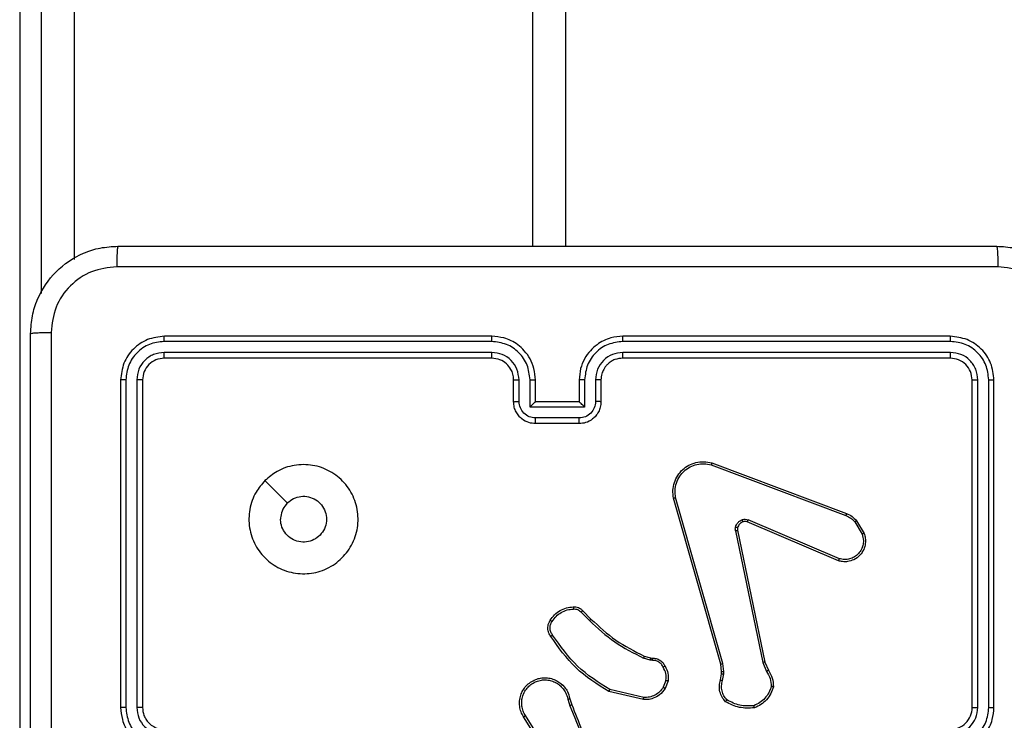
# Model space of a CAD drawing. Units: millimetres. Extents: x -4088 to -1545, y -1431 to -23.
# Drawn here: x -3113 to -3104, y -950 to -944 of the extents above; entities that cross this region are included whole.
import ezdxf

# ---------------------------------------------------------------- set-up
doc = ezdxf.new("R2010")
doc.units = ezdxf.units.MM
doc.header["$LTSCALE"] = 20
doc.layers.add('VP-EQ', color=7, linetype='Continuous', true_color=0x8a3492)

# ---------------------------------------------------------------- blocks, each defined once
blk = doc.blocks.new('WD1418-1S1')
at = {"color": 8, "linetype": 'Continuous', "lineweight": 25}
for p, q in [((3822.2659, 3010.7909), (3822.2659, 3074.9409)), ((3817.7659, 3010.3578), (3817.7659, 3048.3785))]:
    blk.add_line(p, q, dxfattribs=at)
at = {"color": 7, "linetype": 'Continuous', "lineweight": 25}
for p, q in [((3822.566, 3074.9409), (3822.566, 3010.7909)), ((3817.5659, 3048.3785), (3817.5659, 3003.9493)), ((3818.066, 3048.3734), (3818.066, 3010.6686)), ((3821.8906, 3009.9184), (3818.8886, 3009.9185)), ((3821.891, 3009.9659), (3818.891, 3009.9659)), ((3826.0909, 3009.9659), (3823.091, 3009.9659)), ((3826.0933, 3009.9185), (3823.0913, 3009.9184)), ((3821.8906, 3009.8183), (3818.8886, 3009.8184)), ((3826.0933, 3009.8184), (3823.0913, 3009.8183)), ((3821.891, 3009.7659), (3818.891, 3009.7659)), ((3826.0909, 3009.7659), (3823.091, 3009.7659)), ((3818.4909, 3009.5659), (3818.4909, 3006.5659)), ((3818.5384, 3009.5682), (3818.5384, 3006.5662)), ((3818.6384, 3009.5682), (3818.6384, 3006.5662)), ((3818.691, 3009.5659), (3818.691, 3006.5659)), ((3822.0909, 3009.3659), (3822.0909, 3009.5659)), ((3822.1407, 3009.368), (3822.1407, 3009.5682)), ((3822.2409, 3009.318), (3822.2408, 3009.5682)), ((3822.2909, 3009.3659), (3822.2909, 3009.5659)), ((3822.691, 3009.5659), (3822.691, 3009.3659)), ((3822.7412, 3009.5682), (3822.7412, 3009.318)), ((3822.8412, 3009.5682), (3822.8412, 3009.368)), ((3822.891, 3009.5659), (3822.891, 3009.3659)), ((3826.2909, 3006.5659), (3826.2909, 3009.5659)), ((3826.3435, 3006.5662), (3826.3435, 3009.5682)), ((3826.4435, 3006.5662), (3826.4436, 3009.5682)), ((3826.491, 3006.5659), (3826.491, 3009.5659)), ((3822.691, 3009.3659), (3822.2909, 3009.3659)), ((3822.7412, 3009.318), (3822.2409, 3009.318)), ((3822.6911, 3009.2179), (3822.2908, 3009.2179)), ((3822.691, 3009.1659), (3822.2909, 3009.1659)), ((3823.9068, 3008.8059), (3825.1402, 3008.3431)), ((3823.9008, 3008.7877), (3825.1339, 3008.325)), ((3819.8126, 3008.6442), (3820.0175, 3008.4394)), ((3823.988, 3006.9629), (3823.5551, 3008.4843)), ((3824.0075, 3006.9687), (3823.5749, 3008.4897)), ((3825.0674, 3007.9094), (3824.2306, 3008.266)), ((3825.0749, 3007.9287), (3824.2389, 3008.285)), ((3825.216, 3008.2653), (3825.2828, 3008.1538)), ((3825.2309, 3008.2772), (3825.3005, 3008.1609)), ((3824.1231, 3008.1856), (3824.3741, 3006.9786)), ((3824.1423, 3008.1891), (3824.3932, 3006.9825)), ((3822.7238, 3007.4514), (3822.7995, 3007.3757)), ((3822.7087, 3007.4386), (3822.7854, 3007.3619)), ((3823.342, 3007.0006), (3823.2797, 3007.0185)), ((3823.2877, 3007.0365), (3823.3445, 3007.0201)), ((3823.3583, 3006.9983), (3823.342, 3007.0006)), ((3823.3445, 3007.0201), (3823.359, 3007.0181)), ((3823.9958, 3006.8961), (3823.988, 3006.9629)), ((3824.0161, 3006.8954), (3824.0075, 3006.9687)), ((3824.3741, 3006.9786), (3824.4087, 3006.8967)), ((3824.3932, 3006.9825), (3824.4248, 3006.9077)), ((3823.4864, 3006.8142), (3823.4613, 3006.7511)), ((3823.5059, 3006.8103), (3823.4782, 3006.7406)), ((3823.9848, 3006.8182), (3823.9949, 3006.8736)), ((3823.9949, 3006.8736), (3823.9958, 3006.8961)), ((3824.0043, 3006.8123), (3824.0152, 3006.8729)), ((3824.0152, 3006.8729), (3824.0161, 3006.8954)), ((3823.2824, 3006.6587), (3822.9718, 3006.7294)), ((3822.5859, 3006.6429), (3822.6053, 3006.5819)), ((3822.6055, 3006.6461), (3822.6234, 3006.5905)), ((3823.2806, 3006.6386), (3822.9634, 3006.7111)), ((3822.3741, 3006.1752), (3822.1817, 3006.481)), ((3822.3907, 3006.1864), (3822.1986, 3006.4918))]:
    blk.add_line(p, q, dxfattribs=at)
blk.add_arc((3826.091, 3006.5658), 0.1999, 269.98786, 0.01641, dxfattribs=at)
for points, knots in [([(3817.666, 3009.9909), (3817.6692, 3010.0453), (3817.6755, 3010.1529), (3817.7405, 3010.353), (3817.8859, 3010.5707), (3818.1036, 3010.7163), (3818.3037, 3010.7812), (3818.4114, 3010.7876), (3818.4659, 3010.7909)], [0, 0, 0, 0, 0.130361, 0.25734, 0.500017, 0.742405, 0.869451, 1, 1, 1, 1]), ([(3818.4659, 3010.7909), (3818.4646, 3010.7879), (3818.4619, 3010.7821), (3818.4584, 3010.7397), (3818.4559, 3010.678), (3818.4555, 3010.6282), (3818.4552, 3010.6032)], [0, 0, 0, 0, 0.249933, 0.499858, 0.749608, 1, 1, 1, 1]), ([(3818.4659, 3010.7909), (3819.3599, 3010.7909), (3821.1481, 3010.7909), (3823.8338, 3010.7909), (3825.622, 3010.7909), (3826.516, 3010.7909)], [0, 0, 0, 0, 0.333298, 0.666702, 1, 1, 1, 1]), ([(3826.516, 3010.7909), (3826.5173, 3010.7881), (3826.52, 3010.7825), (3826.5235, 3010.7397), (3826.526, 3010.6779), (3826.5265, 3010.6281), (3826.5267, 3010.6032)], [0, 0, 0, 0, 0.250353, 0.5001, 0.750057, 1, 1, 1, 1]), ([(3826.516, 3010.7909), (3826.5705, 3010.7876), (3826.6782, 3010.7812), (3826.8784, 3010.7163), (3827.0961, 3010.5708), (3827.2414, 3010.353), (3827.3064, 3010.1529), (3827.3127, 3010.0453), (3827.3159, 3009.9909)], [0, 0, 0, 0, 0.1305453, 0.2575886, 0.5000393, 0.7426544, 0.8696328, 1, 1, 1, 1]), ([(3818.4552, 3010.6032), (3818.3765, 3010.5939), (3818.2191, 3010.5755), (3818.0198, 3010.437), (3817.8808, 3010.2378), (3817.8627, 3010.0803), (3817.8537, 3010.0016)], [0, 0, 0, 0, 0.250034, 0.499939, 0.750048, 1, 1, 1, 1]), ([(3826.5267, 3010.6032), (3825.6302, 3010.6031), (3823.8373, 3010.6031), (3821.1446, 3010.6031), (3819.3517, 3010.6031), (3818.4552, 3010.6032)], [0, 0, 0, 0, 0.333338, 0.666662, 1, 1, 1, 1]), ([(3827.1282, 3010.0016), (3827.1192, 3010.0803), (3827.1011, 3010.2378), (3826.9621, 3010.437), (3826.7628, 3010.5755), (3826.6054, 3010.5939), (3826.5267, 3010.6032)], [0, 0, 0, 0, 0.249947, 0.500059, 0.749965, 1, 1, 1, 1]), ([(3817.666, 3009.9909), (3817.6688, 3009.9922), (3817.6743, 3009.9949), (3817.7171, 3009.9984), (3817.779, 3010.0009), (3817.8288, 3010.0013), (3817.8537, 3010.0016)], [0, 0, 0, 0, 0.250307, 0.499968, 0.74997, 1, 1, 1, 1]), ([(3817.666, 3001.9409), (3817.666, 3002.8348), (3817.666, 3004.623), (3817.666, 3007.3087), (3817.666, 3009.0969), (3817.666, 3009.9909)], [0, 0, 0, 0, 0.333296, 0.666701, 1, 1, 1, 1]), ([(3817.8537, 3010.0016), (3817.8537, 3009.1051), (3817.8538, 3007.3122), (3817.8538, 3004.6195), (3817.8537, 3002.8266), (3817.8537, 3001.9301)], [0, 0, 0, 0, 0.333336, 0.666664, 1, 1, 1, 1]), ([(3818.891, 3009.9659), (3818.8386, 3009.9599), (3818.7338, 3009.9479), (3818.6016, 3009.8553), (3818.509, 3009.7231), (3818.4969, 3009.6183), (3818.4909, 3009.5659)], [0, 0, 0, 0, 0.2500235, 0.499836, 0.7498423, 1, 1, 1, 1]), ([(3818.8886, 3009.9185), (3818.8427, 3009.9133), (3818.7737, 3009.9055), (3818.6925, 3009.8611), (3818.6222, 3009.8029), (3818.555, 3009.7052), (3818.5439, 3009.6139), (3818.5384, 3009.5682)], [0, 0, 0, 0, 0.250125, 0.376148, 0.500772, 0.750366, 1, 1, 1, 1]), ([(3818.8886, 3009.9185), (3818.8887, 3009.9255), (3818.8888, 3009.9395), (3818.8893, 3009.955), (3818.8902, 3009.9642), (3818.8907, 3009.9653), (3818.891, 3009.9659)], [0, 0, 0, 0, 0.279788, 0.559141, 0.779433, 1, 1, 1, 1]), ([(3821.8906, 3009.9184), (3821.8906, 3009.9247), (3821.8906, 3009.9373), (3821.8906, 3009.9529), (3821.8909, 3009.9637), (3821.8909, 3009.9651), (3821.891, 3009.9659)], [0, 0, 0, 0, 0.250131, 0.500032, 0.749929, 1, 1, 1, 1]), ([(3822.2408, 3009.5682), (3822.2354, 3009.6141), (3822.2248, 3009.7057), (3822.144, 3009.8216), (3822.0279, 3009.9017), (3821.9364, 3009.9128), (3821.8906, 3009.9184)], [0, 0, 0, 0, 0.250453, 0.500174, 0.750121, 1, 1, 1, 1]), ([(3822.2909, 3009.5659), (3822.2883, 3009.6009), (3822.2833, 3009.6684), (3822.2449, 3009.7594), (3822.1928, 3009.8332), (3822.115, 3009.9034), (3822.0126, 3009.9559), (3821.9282, 3009.9628), (3821.891, 3009.9659)], [0, 0, 0, 0, 0.167252, 0.322553, 0.465744, 0.596932, 0.822332, 1, 1, 1, 1]), ([(3823.091, 3009.9659), (3823.054, 3009.9628), (3822.9699, 3009.956), (3822.8677, 3009.9039), (3822.7898, 3009.8338), (3822.7372, 3009.76), (3822.6989, 3009.6687), (3822.6937, 3009.601), (3822.691, 3009.5659)], [0, 0, 0, 0, 0.176432, 0.401454, 0.532767, 0.676376, 0.832065, 1, 1, 1, 1]), ([(3823.0913, 3009.9184), (3823.0456, 3009.9128), (3822.954, 3009.9017), (3822.8379, 3009.8216), (3822.7571, 3009.7057), (3822.7465, 3009.6141), (3822.7412, 3009.5682)], [0, 0, 0, 0, 0.249879, 0.499822, 0.749549, 1, 1, 1, 1]), ([(3823.0913, 3009.9184), (3823.0914, 3009.9247), (3823.0914, 3009.9373), (3823.0912, 3009.9529), (3823.0912, 3009.9637), (3823.091, 3009.9651), (3823.091, 3009.9659)], [0, 0, 0, 0, 0.2501654, 0.5000616, 0.7499232, 1, 1, 1, 1]), ([(3826.0933, 3009.9185), (3826.0932, 3009.9255), (3826.0931, 3009.9395), (3826.0926, 3009.955), (3826.0917, 3009.9642), (3826.0912, 3009.9653), (3826.0909, 3009.9659)], [0, 0, 0, 0, 0.27976, 0.559124, 0.779425, 1, 1, 1, 1]), ([(3826.491, 3009.5659), (3826.485, 3009.6182), (3826.473, 3009.723), (3826.3805, 3009.8553), (3826.2482, 3009.9478), (3826.1434, 3009.9598), (3826.0909, 3009.9659)], [0, 0, 0, 0, 0.249934, 0.499837, 0.749824, 1, 1, 1, 1]), ([(3826.4436, 3009.5682), (3826.4381, 3009.6139), (3826.427, 3009.7053), (3826.3597, 3009.8029), (3826.2894, 3009.8611), (3826.2082, 3009.9055), (3826.1392, 3009.9133), (3826.0933, 3009.9185)], [0, 0, 0, 0, 0.249607, 0.499268, 0.62388, 0.749894, 1, 1, 1, 1]), ([(3818.8886, 3009.8184), (3818.8558, 3009.8147), (3818.8066, 3009.8091), (3818.7485, 3009.7774), (3818.6983, 3009.7359), (3818.6503, 3009.6661), (3818.6424, 3009.6008), (3818.6384, 3009.5682)], [0, 0, 0, 0, 0.250045, 0.376124, 0.500826, 0.750399, 1, 1, 1, 1]), ([(3818.891, 3009.7659), (3818.8906, 3009.7669), (3818.8899, 3009.769), (3818.8891, 3009.7831), (3818.8886, 3009.8005), (3818.8886, 3009.8124), (3818.8886, 3009.8184)], [0, 0, 0, 0, 0.279823, 0.559017, 0.779409, 1, 1, 1, 1]), ([(3821.891, 3009.7659), (3821.8909, 3009.7661), (3821.8908, 3009.7665), (3821.8909, 3009.7697), (3821.8908, 3009.7746), (3821.8906, 3009.7811), (3821.8907, 3009.7892), (3821.8905, 3009.7983), (3821.8906, 3009.8082), (3821.8906, 3009.815), (3821.8906, 3009.8183)], [0, 0, 0, 0, 0.1251645, 0.2501771, 0.375207, 0.499993, 0.6247118, 0.7499031, 0.8749581, 1, 1, 1, 1]), ([(3822.1407, 3009.5682), (3822.1367, 3009.6008), (3822.1288, 3009.6662), (3822.0717, 3009.7491), (3821.9889, 3009.8069), (3821.9234, 3009.8145), (3821.8906, 3009.8183)], [0, 0, 0, 0, 0.249937, 0.499899, 0.749587, 1, 1, 1, 1]), ([(3823.0913, 3009.8183), (3823.0586, 3009.8144), (3822.9932, 3009.8064), (3822.9103, 3009.7492), (3822.8526, 3009.6664), (3822.845, 3009.601), (3822.8412, 3009.5682)], [0, 0, 0, 0, 0.249854, 0.499785, 0.749533, 1, 1, 1, 1]), ([(3823.091, 3009.7659), (3823.091, 3009.7661), (3823.091, 3009.7665), (3823.0912, 3009.7697), (3823.0911, 3009.7746), (3823.0912, 3009.7811), (3823.0914, 3009.7892), (3823.0913, 3009.7984), (3823.0913, 3009.8082), (3823.0913, 3009.815), (3823.0913, 3009.8183)], [0, 0, 0, 0, 0.125132, 0.250413, 0.375391, 0.500148, 0.624873, 0.749867, 0.875003, 1, 1, 1, 1]), ([(3826.0909, 3009.7659), (3826.0913, 3009.7669), (3826.092, 3009.769), (3826.0929, 3009.7831), (3826.0933, 3009.8005), (3826.0933, 3009.8124), (3826.0933, 3009.8184)], [0, 0, 0, 0, 0.279796, 0.558962, 0.779469, 1, 1, 1, 1]), ([(3826.3435, 3009.5682), (3826.3398, 3009.601), (3826.3342, 3009.6502), (3826.3026, 3009.7083), (3826.2609, 3009.7585), (3826.1912, 3009.8066), (3826.126, 3009.8144), (3826.0933, 3009.8184)], [0, 0, 0, 0, 0.250136, 0.376073, 0.500769, 0.750288, 1, 1, 1, 1]), ([(3818.891, 3009.7659), (3818.8648, 3009.7628), (3818.8124, 3009.7568), (3818.7462, 3009.7106), (3818.6999, 3009.6445), (3818.694, 3009.5921), (3818.691, 3009.5659)], [0, 0, 0, 0, 0.249921, 0.499916, 0.749855, 1, 1, 1, 1]), ([(3822.0909, 3009.5659), (3822.0895, 3009.5843), (3822.0868, 3009.6181), (3822.0647, 3009.6699), (3822.0266, 3009.7179), (3821.9655, 3009.7575), (3821.9165, 3009.763), (3821.891, 3009.7659)], [0, 0, 0, 0, 0.1760301, 0.3237379, 0.5330425, 0.7566836, 1, 1, 1, 1]), ([(3823.091, 3009.7659), (3823.0664, 3009.7633), (3823.0285, 3009.7594), (3822.9823, 3009.7353), (3822.9527, 3009.712), (3822.9308, 3009.6869), (3822.9128, 3009.6586), (3822.8954, 3009.6191), (3822.8926, 3009.5854), (3822.891, 3009.5659)], [0, 0, 0, 0, 0.2336012, 0.3600509, 0.4925428, 0.5921563, 0.6776836, 0.8137497, 1, 1, 1, 1]), ([(3826.2909, 3009.5659), (3826.2879, 3009.5921), (3826.282, 3009.6444), (3826.2357, 3009.7105), (3826.1696, 3009.7569), (3826.1172, 3009.7629), (3826.0909, 3009.7659)], [0, 0, 0, 0, 0.249978, 0.499923, 0.74975, 1, 1, 1, 1]), ([(3818.5384, 3009.5682), (3818.5314, 3009.5682), (3818.5173, 3009.568), (3818.5017, 3009.5674), (3818.4927, 3009.5666), (3818.4915, 3009.5661), (3818.4909, 3009.5659)], [0, 0, 0, 0, 0.280323, 0.559673, 0.779786, 1, 1, 1, 1]), ([(3818.691, 3009.5659), (3818.6899, 3009.5662), (3818.6879, 3009.5669), (3818.6737, 3009.5677), (3818.6563, 3009.5682), (3818.6444, 3009.5682), (3818.6384, 3009.5682)], [0, 0, 0, 0, 0.279883, 0.559172, 0.779873, 1, 1, 1, 1]), ([(3822.0909, 3009.5659), (3822.0917, 3009.5662), (3822.0934, 3009.5668), (3822.1047, 3009.5675), (3822.1212, 3009.5681), (3822.1342, 3009.5681), (3822.1407, 3009.5682)], [0, 0, 0, 0, 0.250404, 0.500068, 0.749542, 1, 1, 1, 1]), ([(3822.2408, 3009.5682), (3822.2474, 3009.5681), (3822.2605, 3009.5681), (3822.2771, 3009.5675), (3822.2887, 3009.5668), (3822.2902, 3009.5662), (3822.2909, 3009.5659)], [0, 0, 0, 0, 0.251174, 0.500235, 0.750075, 1, 1, 1, 1]), ([(3822.7412, 3009.5682), (3822.7346, 3009.5681), (3822.7215, 3009.5681), (3822.7048, 3009.5675), (3822.6933, 3009.5668), (3822.6917, 3009.5662), (3822.691, 3009.5659)], [0, 0, 0, 0, 0.250002, 0.499933, 0.750051, 1, 1, 1, 1]), ([(3822.891, 3009.5659), (3822.8902, 3009.5662), (3822.8887, 3009.5668), (3822.8772, 3009.5675), (3822.8608, 3009.5681), (3822.8477, 3009.5681), (3822.8412, 3009.5682)], [0, 0, 0, 0, 0.2502985, 0.5002221, 0.7497043, 1, 1, 1, 1]), ([(3826.2909, 3009.5659), (3826.292, 3009.5662), (3826.2941, 3009.5669), (3826.3082, 3009.5677), (3826.3256, 3009.5682), (3826.3375, 3009.5682), (3826.3435, 3009.5682)], [0, 0, 0, 0, 0.279857, 0.559118, 0.779934, 1, 1, 1, 1]), ([(3826.4436, 3009.5682), (3826.4506, 3009.5682), (3826.4646, 3009.568), (3826.4802, 3009.5674), (3826.4892, 3009.5666), (3826.4904, 3009.5661), (3826.491, 3009.5659)], [0, 0, 0, 0, 0.279319, 0.559169, 0.779239, 1, 1, 1, 1]), ([(3822.0909, 3009.3659), (3822.0919, 3009.3662), (3822.0938, 3009.3668), (3822.107, 3009.3675), (3822.1235, 3009.3679), (3822.135, 3009.368), (3822.1407, 3009.368)], [0, 0, 0, 0, 0.27987, 0.559128, 0.779395, 1, 1, 1, 1]), ([(3822.2909, 3009.1659), (3822.2707, 3009.1676), (3822.2263, 3009.1716), (3822.174, 3009.2004), (3822.1363, 3009.2367), (3822.1119, 3009.2733), (3822.0945, 3009.3172), (3822.0922, 3009.3493), (3822.0909, 3009.3659)], [0, 0, 0, 0, 0.193163, 0.423559, 0.553573, 0.692963, 0.841735, 1, 1, 1, 1]), ([(3822.2908, 3009.2179), (3822.2712, 3009.2203), (3822.232, 3009.2251), (3822.1823, 3009.2594), (3822.1476, 3009.3091), (3822.143, 3009.3484), (3822.1407, 3009.368)], [0, 0, 0, 0, 0.249815, 0.499688, 0.749485, 1, 1, 1, 1]), ([(3822.2409, 3009.318), (3822.2464, 3009.3235), (3822.2574, 3009.3345), (3822.2708, 3009.3476), (3822.2803, 3009.3566), (3822.2861, 3009.3618), (3822.2897, 3009.3652), (3822.2905, 3009.3656), (3822.2909, 3009.3659)], [0, 0, 0, 0, 0.2513609, 0.5022134, 0.6464751, 0.7758731, 0.8923289, 1, 1, 1, 1]), ([(3822.891, 3009.3659), (3822.8898, 3009.3492), (3822.8874, 3009.317), (3822.87, 3009.273), (3822.8455, 3009.2364), (3822.8076, 3009.2002), (3822.7554, 3009.1715), (3822.7111, 3009.1676), (3822.691, 3009.1659)], [0, 0, 0, 0, 0.158761, 0.307905, 0.44751, 0.577646, 0.807796, 1, 1, 1, 1]), ([(3822.7412, 3009.318), (3822.7356, 3009.3235), (3822.7245, 3009.3344), (3822.7111, 3009.3476), (3822.7017, 3009.3566), (3822.696, 3009.3619), (3822.6922, 3009.3652), (3822.6914, 3009.3656), (3822.691, 3009.3659)], [0, 0, 0, 0, 0.251851, 0.502546, 0.646327, 0.775733, 0.892399, 1, 1, 1, 1]), ([(3822.8412, 3009.368), (3822.8389, 3009.3484), (3822.8343, 3009.3091), (3822.7997, 3009.2594), (3822.7499, 3009.2251), (3822.7107, 3009.2203), (3822.6911, 3009.2179)], [0, 0, 0, 0, 0.250499, 0.500043, 0.750216, 1, 1, 1, 1]), ([(3822.891, 3009.3659), (3822.89, 3009.3662), (3822.8881, 3009.3668), (3822.8748, 3009.3675), (3822.8584, 3009.3679), (3822.8469, 3009.368), (3822.8412, 3009.368)], [0, 0, 0, 0, 0.27991, 0.558967, 0.779418, 1, 1, 1, 1]), ([(3822.2909, 3009.1659), (3822.2909, 3009.1661), (3822.2909, 3009.1665), (3822.2909, 3009.1696), (3822.291, 3009.1745), (3822.2908, 3009.181), (3822.2908, 3009.189), (3822.2908, 3009.1981), (3822.2908, 3009.2078), (3822.2908, 3009.2146), (3822.2908, 3009.2179)], [0, 0, 0, 0, 0.124902, 0.250163, 0.375267, 0.499964, 0.624679, 0.749809, 0.874983, 1, 1, 1, 1]), ([(3822.691, 3009.1659), (3822.691, 3009.1661), (3822.691, 3009.1665), (3822.691, 3009.1696), (3822.691, 3009.1745), (3822.6911, 3009.181), (3822.6911, 3009.189), (3822.6911, 3009.1981), (3822.6911, 3009.2078), (3822.6911, 3009.2146), (3822.6911, 3009.2179)], [0, 0, 0, 0, 0.124902, 0.250163, 0.375267, 0.499964, 0.624679, 0.749809, 0.874983, 1, 1, 1, 1]), ([(3823.5551, 3008.4843), (3823.5521, 3008.508), (3823.5459, 3008.5555), (3823.5603, 3008.6267), (3823.591, 3008.6919), (3823.6369, 3008.7463), (3823.6946, 3008.7873), (3823.7609, 3008.8126), (3823.8341, 3008.8217), (3823.8824, 3008.8112), (3823.9068, 3008.8059)], [0, 0, 0, 0, 0.124976, 0.24996, 0.374955, 0.499969, 0.619517, 0.742555, 0.869446, 1, 1, 1, 1]), ([(3823.5749, 3008.4897), (3823.5721, 3008.5117), (3823.5667, 3008.5557), (3823.5803, 3008.6236), (3823.6097, 3008.6837), (3823.6533, 3008.7342), (3823.7064, 3008.7714), (3823.769, 3008.7944), (3823.8358, 3008.8018), (3823.8791, 3008.7924), (3823.9008, 3008.7877)], [0, 0, 0, 0, 0.125044, 0.249996, 0.386914, 0.499952, 0.625042, 0.750002, 0.87496, 1, 1, 1, 1]), ([(3823.9068, 3008.8059), (3823.9068, 3008.8057), (3823.9066, 3008.8053), (3823.9059, 3008.8025), (3823.9048, 3008.7992), (3823.9036, 3008.7959), (3823.9022, 3008.792), (3823.9013, 3008.7891), (3823.9008, 3008.7877)], [0, 0, 0, 0, 0.201941, 0.435367, 0.56472, 0.701774, 0.847348, 1, 1, 1, 1]), ([(3819.8126, 3008.6442), (3819.8483, 3008.6744), (3819.9267, 3008.7407), (3820.0806, 3008.7927), (3820.251, 3008.793), (3820.4129, 3008.7372), (3820.5458, 3008.6298), (3820.6377, 3008.4854), (3820.6741, 3008.3183), (3820.6554, 3008.1476), (3820.5799, 3007.9946), (3820.458, 3007.8734), (3820.3043, 3007.8003), (3820.1334, 3007.7829), (3819.9673, 3007.8213), (3819.8228, 3007.9143), (3819.7177, 3008.0487), (3819.6625, 3008.2109), (3819.6653, 3008.3816), (3819.718, 3008.5335), (3819.7836, 3008.6103), (3819.8126, 3008.6442)], [0, 0, 0, 0, 0.044519, 0.09791, 0.151688, 0.205536, 0.258928, 0.312775, 0.366698, 0.419989, 0.474532, 0.527052, 0.582035, 0.634411, 0.689051, 0.742511, 0.796156, 0.849846, 0.903697, 0.95742, 1, 1, 1, 1]), ([(3820.0175, 3008.4393), (3820.0358, 3008.4544), (3820.0725, 3008.4845), (3820.1425, 3008.5033), (3820.2139, 3008.4995), (3820.2803, 3008.4718), (3820.3337, 3008.4238), (3820.3683, 3008.3607), (3820.3799, 3008.2897), (3820.3676, 3008.2189), (3820.3323, 3008.1563), (3820.2785, 3008.1088), (3820.2119, 3008.0819), (3820.1402, 3008.0784), (3820.0714, 3008.0989), (3820.0131, 3008.141), (3819.9723, 3008.2001), (3819.9571, 3008.2533), (3819.9562, 3008.2838), (3819.9559, 3008.2908)], [0, 0, 0, 0, 0.061312, 0.122596, 0.183944, 0.245271, 0.306663, 0.368119, 0.429523, 0.490925, 0.552239, 0.613506, 0.674812, 0.736126, 0.797441, 0.858837, 0.920273, 0.981708, 1, 1, 1, 1]), ([(3820.0175, 3008.4393), (3820.0025, 3008.421), (3819.9725, 3008.3844), (3819.9574, 3008.3298), (3819.9562, 3008.2986), (3819.9559, 3008.2908)], [0, 0, 0, 0, 0.4288284, 0.8577936, 1, 1, 1, 1]), ([(3823.5551, 3008.4843), (3823.5553, 3008.4844), (3823.5557, 3008.4847), (3823.5589, 3008.4856), (3823.5626, 3008.4866), (3823.5662, 3008.4875), (3823.5703, 3008.4886), (3823.5733, 3008.4893), (3823.5749, 3008.4897)], [0, 0, 0, 0, 0.211305, 0.447939, 0.575738, 0.709873, 0.850858, 1, 1, 1, 1]), ([(3824.1237, 3008.2175), (3824.1261, 3008.2251), (3824.1311, 3008.2406), (3824.1458, 3008.2604), (3824.164, 3008.2771), (3824.1789, 3008.2835), (3824.1864, 3008.2867)], [0, 0, 0, 0, 0.246431, 0.50005, 0.751697, 1, 1, 1, 1]), ([(3824.1926, 3008.2673), (3824.1866, 3008.2647), (3824.1747, 3008.2595), (3824.1601, 3008.2466), (3824.1486, 3008.2307), (3824.1447, 3008.2184), (3824.1427, 3008.2122)], [0, 0, 0, 0, 0.249597, 0.500052, 0.749903, 1, 1, 1, 1]), ([(3824.1864, 3008.2867), (3824.1952, 3008.2889), (3824.2129, 3008.2931), (3824.2302, 3008.2877), (3824.2389, 3008.285)], [0, 0, 0, 0, 0.499716, 1, 1, 1, 1]), ([(3824.1926, 3008.2673), (3824.1925, 3008.2677), (3824.1924, 3008.2685), (3824.1908, 3008.2737), (3824.1887, 3008.2801), (3824.1871, 3008.2845), (3824.1864, 3008.2867)], [0, 0, 0, 0, 0.279571, 0.559051, 0.779006, 1, 1, 1, 1]), ([(3824.2306, 3008.266), (3824.2246, 3008.2679), (3824.2121, 3008.272), (3824.1993, 3008.2689), (3824.1926, 3008.2673)], [0, 0, 0, 0, 0.47747, 1, 1, 1, 1]), ([(3824.2306, 3008.266), (3824.2308, 3008.2664), (3824.2311, 3008.2671), (3824.2335, 3008.2722), (3824.2361, 3008.2785), (3824.238, 3008.2828), (3824.2389, 3008.285)], [0, 0, 0, 0, 0.280107, 0.559744, 0.779173, 1, 1, 1, 1]), ([(3825.1402, 3008.3431), (3825.1401, 3008.3427), (3825.14, 3008.342), (3825.1384, 3008.3372), (3825.1363, 3008.3312), (3825.1347, 3008.327), (3825.1339, 3008.325)], [0, 0, 0, 0, 0.279759, 0.559144, 0.778996, 1, 1, 1, 1]), ([(3825.1339, 3008.325), (3825.1496, 3008.3178), (3825.181, 3008.3034), (3825.2043, 3008.278), (3825.216, 3008.2653)], [0, 0, 0, 0, 0.499538, 1, 1, 1, 1]), ([(3825.1402, 3008.3431), (3825.1578, 3008.3351), (3825.1925, 3008.3192), (3825.2182, 3008.2911), (3825.2309, 3008.2772)], [0, 0, 0, 0, 0.505772, 1, 1, 1, 1]), ([(3825.2309, 3008.2772), (3825.2306, 3008.2769), (3825.23, 3008.2765), (3825.2262, 3008.2733), (3825.2212, 3008.2695), (3825.2178, 3008.2667), (3825.216, 3008.2653)], [0, 0, 0, 0, 0.280082, 0.559107, 0.780349, 1, 1, 1, 1]), ([(3824.1231, 3008.1856), (3824.1223, 3008.1909), (3824.1207, 3008.2016), (3824.1227, 3008.2122), (3824.1237, 3008.2175)], [0, 0, 0, 0, 0.499068, 1, 1, 1, 1]), ([(3824.1231, 3008.1856), (3824.126, 3008.1862), (3824.1316, 3008.1873), (3824.1379, 3008.1885), (3824.1416, 3008.1891), (3824.1421, 3008.1891), (3824.1423, 3008.1891)], [0, 0, 0, 0, 0.280827, 0.560352, 0.780074, 1, 1, 1, 1]), ([(3824.1427, 3008.2122), (3824.1424, 3008.2124), (3824.1418, 3008.2127), (3824.1376, 3008.214), (3824.1312, 3008.2156), (3824.1262, 3008.2169), (3824.1237, 3008.2175)], [0, 0, 0, 0, 0.250297, 0.499221, 0.749652, 1, 1, 1, 1]), ([(3824.1427, 3008.2122), (3824.142, 3008.2084), (3824.1406, 3008.2007), (3824.1417, 3008.193), (3824.1423, 3008.1891)], [0, 0, 0, 0, 0.4999801, 1, 1, 1, 1]), ([(3825.3005, 3008.1609), (3825.3051, 3008.1468), (3825.3147, 3008.1166), (3825.3146, 3008.0655), (3825.2997, 3008.0105), (3825.2643, 3007.957), (3825.2118, 3007.9181), (3825.1546, 3007.9009), (3825.1063, 3007.8996), (3825.0791, 3007.9065), (3825.0674, 3007.9094)], [0, 0, 0, 0, 0.103767, 0.221726, 0.353858, 0.500172, 0.664992, 0.803269, 0.914953, 1, 1, 1, 1]), ([(3825.2828, 3008.1538), (3825.2882, 3008.1342), (3825.2977, 3008.1001), (3825.2917, 3008.052), (3825.2766, 3008.0112), (3825.2512, 3007.9745), (3825.2139, 3007.9438), (3825.1697, 3007.9253), (3825.1217, 3007.9186), (3825.0905, 3007.9253), (3825.0749, 3007.9287)], [0, 0, 0, 0, 0.158613, 0.276856, 0.374811, 0.499985, 0.624842, 0.750001, 0.874872, 1, 1, 1, 1]), ([(3825.3005, 3008.1609), (3825.3003, 3008.1608), (3825.2997, 3008.1606), (3825.2957, 3008.159), (3825.2898, 3008.1567), (3825.2851, 3008.1548), (3825.2828, 3008.1538)], [0, 0, 0, 0, 0.249931, 0.499737, 0.75173, 1, 1, 1, 1]), ([(3825.0674, 3007.9094), (3825.0675, 3007.9096), (3825.0678, 3007.91), (3825.0689, 3007.913), (3825.0704, 3007.9166), (3825.0717, 3007.9201), (3825.0733, 3007.9242), (3825.0743, 3007.9272), (3825.0749, 3007.9287)], [0, 0, 0, 0, 0.206064, 0.440254, 0.569651, 0.705737, 0.849406, 1, 1, 1, 1]), ([(3822.4264, 3007.3652), (3822.4387, 3007.3826), (3822.4632, 3007.4175), (3822.5151, 3007.4556), (3822.5739, 3007.4816), (3822.6163, 3007.4855), (3822.6375, 3007.4875)], [0, 0, 0, 0, 0.250063, 0.500274, 0.750169, 1, 1, 1, 1]), ([(3822.4433, 3007.3547), (3822.4547, 3007.3708), (3822.4775, 3007.4029), (3822.5257, 3007.438), (3822.5801, 3007.4623), (3822.6194, 3007.466), (3822.639, 3007.4679)], [0, 0, 0, 0, 0.249891, 0.499979, 0.75026, 1, 1, 1, 1]), ([(3822.6375, 3007.4875), (3822.6453, 3007.4879), (3822.6613, 3007.4887), (3822.6848, 3007.4822), (3822.7069, 3007.4702), (3822.7181, 3007.4577), (3822.7238, 3007.4514)], [0, 0, 0, 0, 0.24027, 0.487493, 0.740117, 1, 1, 1, 1]), ([(3822.6375, 3007.4875), (3822.6375, 3007.4872), (3822.6377, 3007.4866), (3822.6379, 3007.4823), (3822.6384, 3007.4758), (3822.6388, 3007.4706), (3822.639, 3007.4679)], [0, 0, 0, 0, 0.242392, 0.489569, 0.741734, 1, 1, 1, 1]), ([(3822.639, 3007.4679), (3822.6457, 3007.4683), (3822.6589, 3007.469), (3822.6782, 3007.4635), (3822.6957, 3007.4536), (3822.7044, 3007.4436), (3822.7087, 3007.4386)], [0, 0, 0, 0, 0.2507, 0.50043, 0.750695, 1, 1, 1, 1]), ([(3822.7238, 3007.4514), (3822.7236, 3007.4513), (3822.7232, 3007.451), (3822.7209, 3007.449), (3822.718, 3007.4466), (3822.7153, 3007.4442), (3822.7121, 3007.4415), (3822.7099, 3007.4396), (3822.7087, 3007.4386)], [0, 0, 0, 0, 0.211669, 0.448673, 0.576904, 0.711032, 0.8528, 1, 1, 1, 1]), ([(3822.431, 3007.2176), (3822.4247, 3007.2273), (3822.4101, 3007.2493), (3822.4018, 3007.2918), (3822.4079, 3007.3336), (3822.4212, 3007.3563), (3822.4264, 3007.3652)], [0, 0, 0, 0, 0.218479, 0.500116, 0.804015, 1, 1, 1, 1]), ([(3822.4474, 3007.2293), (3822.4413, 3007.2388), (3822.4289, 3007.2576), (3822.4229, 3007.2913), (3822.4267, 3007.3253), (3822.4378, 3007.3449), (3822.4433, 3007.3547)], [0, 0, 0, 0, 0.249937, 0.499863, 0.749807, 1, 1, 1, 1]), ([(3822.4264, 3007.3652), (3822.4267, 3007.3651), (3822.4272, 3007.3649), (3822.43, 3007.3631), (3822.4333, 3007.3611), (3822.4362, 3007.3592), (3822.4396, 3007.357), (3822.4421, 3007.3555), (3822.4433, 3007.3547)], [0, 0, 0, 0, 0.222962, 0.463267, 0.590456, 0.722065, 0.857477, 1, 1, 1, 1]), ([(3822.7995, 3007.3757), (3822.7993, 3007.3755), (3822.7989, 3007.375), (3822.7957, 3007.3719), (3822.791, 3007.3673), (3822.7873, 3007.3637), (3822.7854, 3007.3619)], [0, 0, 0, 0, 0.249547, 0.499242, 0.748906, 1, 1, 1, 1]), ([(3822.7854, 3007.3619), (3822.8598, 3007.2932), (3823.0086, 3007.1558), (3823.1893, 3007.0643), (3823.2797, 3007.0185)], [0, 0, 0, 0, 0.499964, 1, 1, 1, 1]), ([(3822.7995, 3007.3757), (3822.873, 3007.3078), (3823.0199, 3007.172), (3823.1984, 3007.0817), (3823.2877, 3007.0365)], [0, 0, 0, 0, 0.500016, 1, 1, 1, 1]), ([(3822.431, 3007.2176), (3822.4312, 3007.2178), (3822.4317, 3007.2182), (3822.4345, 3007.2202), (3822.4377, 3007.2224), (3822.4406, 3007.2246), (3822.444, 3007.2268), (3822.4463, 3007.2285), (3822.4474, 3007.2293)], [0, 0, 0, 0, 0.228681, 0.471197, 0.599168, 0.728649, 0.864482, 1, 1, 1, 1]), ([(3822.9634, 3006.7111), (3822.8568, 3006.7785), (3822.6457, 3006.912), (3822.5021, 3007.1164), (3822.431, 3007.2176)], [0, 0, 0, 0, 0.5046376, 1, 1, 1, 1]), ([(3822.9718, 3006.7294), (3822.8679, 3006.7954), (3822.6599, 3006.9273), (3822.5183, 3007.1287), (3822.4474, 3007.2293)], [0, 0, 0, 0, 0.500039, 1, 1, 1, 1]), ([(3823.2877, 3007.0365), (3823.2875, 3007.0362), (3823.2872, 3007.0354), (3823.2852, 3007.0307), (3823.2825, 3007.0247), (3823.2806, 3007.0206), (3823.2797, 3007.0185)], [0, 0, 0, 0, 0.2792656, 0.5588487, 0.7787595, 1, 1, 1, 1]), ([(3823.3445, 3007.0201), (3823.3445, 3007.0197), (3823.3445, 3007.019), (3823.3438, 3007.0138), (3823.343, 3007.0073), (3823.3423, 3007.0028), (3823.342, 3007.0006)], [0, 0, 0, 0, 0.279661, 0.559207, 0.779103, 1, 1, 1, 1]), ([(3823.359, 3007.0181), (3823.3591, 3007.0178), (3823.3591, 3007.0173), (3823.3589, 3007.0139), (3823.3587, 3007.0101), (3823.3587, 3007.0065), (3823.3585, 3007.0025), (3823.3583, 3006.9997), (3823.3583, 3006.9983)], [0, 0, 0, 0, 0.22704, 0.469228, 0.596341, 0.726734, 0.861561, 1, 1, 1, 1]), ([(3823.4609, 3006.9348), (3823.4558, 3006.9443), (3823.4456, 3006.9632), (3823.4205, 3006.984), (3823.3906, 3006.9973), (3823.3691, 3006.9979), (3823.3583, 3006.9983)], [0, 0, 0, 0, 0.250076, 0.499514, 0.749355, 1, 1, 1, 1]), ([(3823.359, 3007.0181), (3823.3719, 3007.0175), (3823.3974, 3007.0163), (3823.4322, 3007.0001), (3823.4609, 3006.976), (3823.4726, 3006.9546), (3823.4784, 3006.944)], [0, 0, 0, 0, 0.258128, 0.51069, 0.758058, 1, 1, 1, 1]), ([(3823.4784, 3006.944), (3823.4782, 3006.9439), (3823.4777, 3006.9437), (3823.4747, 3006.9421), (3823.4713, 3006.9403), (3823.4682, 3006.9386), (3823.4647, 3006.9368), (3823.4622, 3006.9355), (3823.4609, 3006.9348)], [0, 0, 0, 0, 0.22619, 0.467818, 0.594406, 0.724311, 0.860175, 1, 1, 1, 1]), ([(3823.4864, 3006.8142), (3823.4877, 3006.8355), (3823.4901, 3006.878), (3823.4706, 3006.9158), (3823.4609, 3006.9348)], [0, 0, 0, 0, 0.499985, 1, 1, 1, 1]), ([(3823.4784, 3006.944), (3823.4891, 3006.923), (3823.5105, 3006.8809), (3823.5074, 3006.8338), (3823.5059, 3006.8103)], [0, 0, 0, 0, 0.499989, 1, 1, 1, 1]), ([(3823.988, 3006.9629), (3823.9883, 3006.963), (3823.9889, 3006.9633), (3823.9934, 3006.9646), (3823.9999, 3006.9665), (3824.005, 3006.9679), (3824.0075, 3006.9687)], [0, 0, 0, 0, 0.25069, 0.499869, 0.750628, 1, 1, 1, 1]), ([(3824.3932, 3006.9825), (3824.3929, 3006.9824), (3824.3924, 3006.9823), (3824.388, 3006.9815), (3824.3817, 3006.9802), (3824.3766, 3006.9792), (3824.3741, 3006.9786)], [0, 0, 0, 0, 0.24926, 0.499347, 0.749703, 1, 1, 1, 1]), ([(3824.4248, 3006.9077), (3824.4245, 3006.9075), (3824.4239, 3006.907), (3824.4196, 3006.9041), (3824.4142, 3006.9006), (3824.4105, 3006.898), (3824.4087, 3006.8967)], [0, 0, 0, 0, 0.279579, 0.559385, 0.781115, 1, 1, 1, 1]), ([(3824.4248, 3006.9077), (3824.4382, 3006.8841), (3824.4649, 3006.8369), (3824.4688, 3006.7827), (3824.4707, 3006.7557)], [0, 0, 0, 0, 0.499978, 1, 1, 1, 1]), ([(3822.1817, 3006.481), (3822.1734, 3006.496), (3822.1567, 3006.526), (3822.145, 3006.5766), (3822.1438, 3006.6282), (3822.1543, 3006.6782), (3822.1748, 3006.7245), (3822.2052, 3006.7656), (3822.2448, 3006.7999), (3822.29, 3006.8238), (3822.3383, 3006.8372), (3822.3875, 3006.8403), (3822.4383, 3006.8325), (3822.4993, 3006.8084), (3822.5497, 3006.7666), (3822.5892, 3006.7079), (3822.5994, 3006.6693), (3822.6055, 3006.6461)], [0, 0, 0, 0, 0.062521, 0.125071, 0.187615, 0.250175, 0.310191, 0.371905, 0.435296, 0.500304, 0.557513, 0.617297, 0.679428, 0.743972, 0.855323, 0.912931, 1, 1, 1, 1]), ([(3822.1986, 3006.4918), (3822.191, 3006.5056), (3822.1757, 3006.533), (3822.1649, 3006.5792), (3822.164, 3006.6264), (3822.1734, 3006.6727), (3822.1928, 3006.7158), (3822.2213, 3006.7535), (3822.2573, 3006.7841), (3822.2992, 3006.806), (3822.3448, 3006.8183), (3822.3921, 3006.8201), (3822.4385, 3006.8116), (3822.482, 3006.793), (3822.5203, 3006.7653), (3822.5515, 3006.7299), (3822.5749, 3006.6886), (3822.5822, 3006.6581), (3822.5859, 3006.6429)], [0, 0, 0, 0, 0.0625221, 0.125018, 0.1875039, 0.2500024, 0.3124821, 0.3749993, 0.4375477, 0.4999822, 0.5625082, 0.6249863, 0.6875546, 0.7499315, 0.8124795, 0.8749822, 0.9374996, 1, 1, 1, 1]), ([(3823.4864, 3006.8142), (3823.4879, 3006.8139), (3823.4907, 3006.8134), (3823.4947, 3006.8126), (3823.4981, 3006.8119), (3823.5019, 3006.8112), (3823.5051, 3006.8105), (3823.5056, 3006.8103), (3823.5059, 3006.8103)], [0, 0, 0, 0, 0.141624, 0.277854, 0.409562, 0.536869, 0.777478, 1, 1, 1, 1]), ([(3824.0314, 3006.619), (3824.0202, 3006.6324), (3823.9977, 3006.6595), (3823.9787, 3006.71), (3823.9722, 3006.7646), (3823.9806, 3006.8002), (3823.9848, 3006.8182)], [0, 0, 0, 0, 0.242854, 0.490694, 0.743036, 1, 1, 1, 1]), ([(3823.9848, 3006.8182), (3823.9852, 3006.8181), (3823.986, 3006.818), (3823.9913, 3006.8164), (3823.9976, 3006.8144), (3824.0021, 3006.813), (3824.0043, 3006.8123)], [0, 0, 0, 0, 0.279543, 0.559485, 0.777884, 1, 1, 1, 1]), ([(3823.9949, 3006.8736), (3823.9952, 3006.8736), (3823.996, 3006.8737), (3824.0014, 3006.8735), (3824.0082, 3006.8732), (3824.0128, 3006.873), (3824.0152, 3006.8729)], [0, 0, 0, 0, 0.279445, 0.558282, 0.779279, 1, 1, 1, 1]), ([(3824.0444, 3006.6348), (3824.0344, 3006.6472), (3824.0144, 3006.6721), (3823.9982, 3006.7176), (3823.9932, 3006.7657), (3824.0006, 3006.7967), (3824.0043, 3006.8123)], [0, 0, 0, 0, 0.250032, 0.49993, 0.749935, 1, 1, 1, 1]), ([(3823.9958, 3006.8961), (3823.9962, 3006.8961), (3823.997, 3006.8961), (3824.0025, 3006.896), (3824.0091, 3006.8957), (3824.0138, 3006.8955), (3824.0161, 3006.8954)], [0, 0, 0, 0, 0.280668, 0.560055, 0.778838, 1, 1, 1, 1]), ([(3824.4087, 3006.8967), (3824.4208, 3006.8753), (3824.4452, 3006.8323), (3824.4492, 3006.7831), (3824.4512, 3006.7584)], [0, 0, 0, 0, 0.500042, 1, 1, 1, 1]), ([(3822.9634, 3006.7111), (3822.9634, 3006.7113), (3822.9635, 3006.7117), (3822.9649, 3006.7144), (3822.9664, 3006.7179), (3822.9679, 3006.7212), (3822.9698, 3006.7251), (3822.9711, 3006.728), (3822.9718, 3006.7294)], [0, 0, 0, 0, 0.202315, 0.435962, 0.563819, 0.700664, 0.845912, 1, 1, 1, 1]), ([(3823.4782, 3006.7406), (3823.4624, 3006.7196), (3823.4334, 3006.681), (3823.3745, 3006.65), (3823.3237, 3006.6375), (3823.2935, 3006.6383), (3823.2806, 3006.6386)], [0, 0, 0, 0, 0.334703, 0.613019, 0.834887, 1, 1, 1, 1]), ([(3823.4613, 3006.7511), (3823.451, 3006.7366), (3823.4303, 3006.7078), (3823.386, 3006.6774), (3823.3356, 3006.6588), (3823.3001, 3006.6588), (3823.2824, 3006.6587)], [0, 0, 0, 0, 0.250118, 0.500049, 0.750043, 1, 1, 1, 1]), ([(3823.4782, 3006.7406), (3823.4779, 3006.7409), (3823.4773, 3006.7413), (3823.4728, 3006.7441), (3823.4672, 3006.7475), (3823.4633, 3006.7499), (3823.4613, 3006.7511)], [0, 0, 0, 0, 0.279954, 0.559053, 0.778764, 1, 1, 1, 1]), ([(3824.4512, 3006.7584), (3824.4444, 3006.739), (3824.4309, 3006.7001), (3824.3938, 3006.6502), (3824.3478, 3006.6085), (3824.3104, 3006.5912), (3824.2917, 3006.5826)], [0, 0, 0, 0, 0.249873, 0.499917, 0.750133, 1, 1, 1, 1]), ([(3824.4707, 3006.7557), (3824.4636, 3006.7342), (3824.4493, 3006.6914), (3824.4091, 3006.6361), (3824.3581, 3006.5906), (3824.3168, 3006.5722), (3824.2962, 3006.5629)], [0, 0, 0, 0, 0.250032, 0.49983, 0.749965, 1, 1, 1, 1]), ([(3824.4707, 3006.7557), (3824.4705, 3006.7557), (3824.47, 3006.7558), (3824.4669, 3006.7563), (3824.4631, 3006.7568), (3824.4597, 3006.7573), (3824.4556, 3006.7579), (3824.4527, 3006.7582), (3824.4512, 3006.7584)], [0, 0, 0, 0, 0.21441, 0.452376, 0.580552, 0.713153, 0.852549, 1, 1, 1, 1]), ([(3822.5859, 3006.6429), (3822.5885, 3006.6433), (3822.5936, 3006.6442), (3822.6002, 3006.6453), (3822.6046, 3006.646), (3822.6052, 3006.6461), (3822.6055, 3006.6461)], [0, 0, 0, 0, 0.250405, 0.500355, 0.749349, 1, 1, 1, 1]), ([(3823.2806, 3006.6386), (3823.2807, 3006.639), (3823.2808, 3006.6396), (3823.2812, 3006.6442), (3823.2818, 3006.6509), (3823.2822, 3006.6561), (3823.2824, 3006.6587)], [0, 0, 0, 0, 0.249893, 0.500274, 0.749923, 1, 1, 1, 1]), ([(3824.0314, 3006.619), (3824.0316, 3006.6192), (3824.032, 3006.6196), (3824.0341, 3006.6222), (3824.0366, 3006.6253), (3824.039, 3006.628), (3824.0416, 3006.6313), (3824.0435, 3006.6336), (3824.0444, 3006.6348)], [0, 0, 0, 0, 0.218837, 0.458366, 0.58561, 0.719815, 0.856649, 1, 1, 1, 1]), ([(3824.2917, 3006.5826), (3824.2483, 3006.5807), (3824.1614, 3006.5768), (3824.0834, 3006.6155), (3824.0444, 3006.6348)], [0, 0, 0, 0, 0.499823, 1, 1, 1, 1]), ([(3818.5384, 3006.5662), (3818.5321, 3006.5662), (3818.5196, 3006.5662), (3818.5039, 3006.5661), (3818.4931, 3006.566), (3818.4916, 3006.5659), (3818.4909, 3006.5659)], [0, 0, 0, 0, 0.249952, 0.499469, 0.749702, 1, 1, 1, 1]), ([(3818.4909, 3006.5659), (3818.494, 3006.5288), (3818.5009, 3006.4446), (3818.5531, 3006.3423), (3818.6232, 3006.2643), (3818.6971, 3006.2121), (3818.7882, 3006.1737), (3818.8559, 3006.1685), (3818.891, 3006.1659)], [0, 0, 0, 0, 0.1769651, 0.4021027, 0.533319, 0.6767779, 0.8323903, 1, 1, 1, 1]), ([(3818.5384, 3006.5662), (3818.544, 3006.5205), (3818.5551, 3006.4289), (3818.6352, 3006.3128), (3818.7511, 3006.232), (3818.8428, 3006.2213), (3818.8887, 3006.216)], [0, 0, 0, 0, 0.24987, 0.499834, 0.749572, 1, 1, 1, 1]), ([(3818.6384, 3006.5662), (3818.6425, 3006.5335), (3818.6505, 3006.4681), (3818.7076, 3006.3852), (3818.7904, 3006.3275), (3818.8559, 3006.3199), (3818.8887, 3006.3161)], [0, 0, 0, 0, 0.249888, 0.499734, 0.749411, 1, 1, 1, 1]), ([(3818.691, 3006.5659), (3818.6908, 3006.5659), (3818.6904, 3006.5659), (3818.6872, 3006.566), (3818.6822, 3006.5661), (3818.6757, 3006.5661), (3818.6676, 3006.5662), (3818.6585, 3006.5662), (3818.6486, 3006.5662), (3818.6418, 3006.5662), (3818.6384, 3006.5662)], [0, 0, 0, 0, 0.125078, 0.250011, 0.375395, 0.499653, 0.624534, 0.749254, 0.87481, 1, 1, 1, 1]), ([(3818.691, 3006.5659), (3818.6935, 3006.5413), (3818.6974, 3006.5034), (3818.7215, 3006.4572), (3818.7449, 3006.4276), (3818.7701, 3006.4056), (3818.7984, 3006.3874), (3818.8379, 3006.3702), (3818.8716, 3006.3675), (3818.891, 3006.3659)], [0, 0, 0, 0, 0.233567, 0.359921, 0.492472, 0.592711, 0.678923, 0.814685, 1, 1, 1, 1]), ([(3822.6234, 3006.5905), (3822.623, 3006.5903), (3822.6223, 3006.59), (3822.6177, 3006.5877), (3822.6118, 3006.585), (3822.6077, 3006.583), (3822.6056, 3006.582)], [0, 0, 0, 0, 0.280113, 0.558789, 0.779902, 1, 1, 1, 1]), ([(3822.6056, 3006.582), (3822.6482, 3006.483), (3822.7334, 3006.285), (3822.7676, 3006.0723), (3822.7846, 3005.9659)], [0, 0, 0, 0, 0.499983, 1, 1, 1, 1]), ([(3822.6234, 3006.5905), (3822.6853, 3006.4379), (3822.8092, 3006.1326), (3822.8132, 3005.8032), (3822.8153, 3005.6386)], [0, 0, 0, 0, 0.499997, 1, 1, 1, 1]), ([(3824.2962, 3006.5629), (3824.2496, 3006.5606), (3824.1564, 3006.5558), (3824.0731, 3006.5979), (3824.0314, 3006.619)], [0, 0, 0, 0, 0.499862, 1, 1, 1, 1]), ([(3824.2962, 3006.5629), (3824.2962, 3006.5632), (3824.2962, 3006.5637), (3824.2956, 3006.5668), (3824.2947, 3006.5705), (3824.2938, 3006.574), (3824.2929, 3006.5782), (3824.2921, 3006.5811), (3824.2917, 3006.5826)], [0, 0, 0, 0, 0.21138, 0.447415, 0.575674, 0.710731, 0.851987, 1, 1, 1, 1]), ([(3826.0909, 3006.1659), (3826.126, 3006.1685), (3826.1937, 3006.1737), (3826.2847, 3006.212), (3826.3585, 3006.2643), (3826.4287, 3006.3421), (3826.481, 3006.4445), (3826.488, 3006.5288), (3826.491, 3006.5659)], [0, 0, 0, 0, 0.167605, 0.32305, 0.466342, 0.597624, 0.822845, 1, 1, 1, 1]), ([(3826.0933, 3006.216), (3826.139, 3006.2215), (3826.2303, 3006.2326), (3826.3279, 3006.2997), (3826.386, 3006.37), (3826.4305, 3006.4512), (3826.4383, 3006.5203), (3826.4435, 3006.5662)], [0, 0, 0, 0, 0.249617, 0.499267, 0.623534, 0.749868, 1, 1, 1, 1]), ([(3826.0933, 3006.3161), (3826.1261, 3006.3199), (3826.1916, 3006.3275), (3826.2743, 3006.3852), (3826.3314, 3006.4681), (3826.3395, 3006.5335), (3826.3435, 3006.5662)], [0, 0, 0, 0, 0.250415, 0.500144, 0.750054, 1, 1, 1, 1]), ([(3826.2909, 3006.5659), (3826.2912, 3006.5659), (3826.2917, 3006.5659), (3826.2948, 3006.566), (3826.2997, 3006.5661), (3826.3062, 3006.5661), (3826.3143, 3006.5662), (3826.3234, 3006.5662), (3826.3333, 3006.5662), (3826.3401, 3006.5662), (3826.3435, 3006.5662)], [0, 0, 0, 0, 0.124972, 0.250245, 0.375116, 0.499432, 0.624373, 0.749151, 0.874767, 1, 1, 1, 1]), ([(3826.4435, 3006.5662), (3826.4498, 3006.5662), (3826.4624, 3006.5662), (3826.478, 3006.5661), (3826.4888, 3006.566), (3826.4903, 3006.5659), (3826.491, 3006.5659)], [0, 0, 0, 0, 0.2499264, 0.4996776, 0.7499615, 1, 1, 1, 1]), ([(3822.1817, 3006.481), (3822.182, 3006.4812), (3822.1826, 3006.4815), (3822.1864, 3006.484), (3822.192, 3006.4876), (3822.1964, 3006.4904), (3822.1986, 3006.4918)], [0, 0, 0, 0, 0.2501544, 0.5001042, 0.7490803, 1, 1, 1, 1])]:
    blk.add_open_spline(points, degree=3, knots=knots, dxfattribs=at)
blk = doc.blocks.new('WD1418-1S1 2D')
blk.add_blockref('WD1418-1S1', (-6930.6762, -3956.7725))

msp = doc.modelspace()

# ---------------------------------------------------------------- block references
at = {"layer": 'VP-EQ', "color": 0}
msp.add_blockref('WD1418-1S1 2D', (0, 0), dxfattribs=at)

doc.saveas('drawing.dxf')
